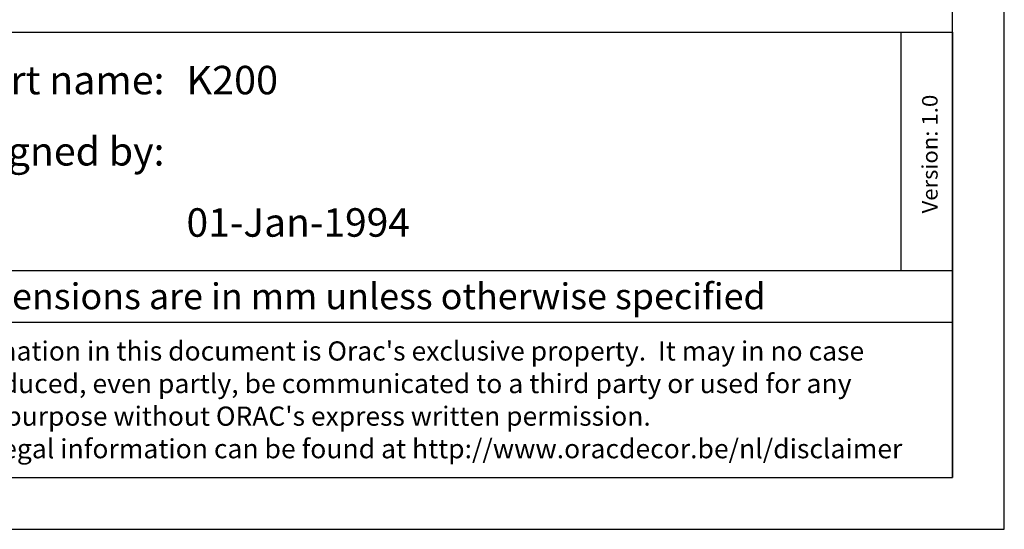
# Model space of a CAD drawing. Units: millimetres. Extents: x 0 to 297, y 0 to 210.
# Drawn here: x 202 to 297, y 0 to 49 of the extents above; entities that cross this region are included whole.
import ezdxf
from ezdxf.enums import TextEntityAlignment as Align

# ---------------------------------------------------------------- set-up
doc = ezdxf.new("R2010")
doc.units = ezdxf.units.MM
doc.header["$LTSCALE"] = 16.335
doc.layers.get('0').update_dxf_attribs({"linetype": 'CONTINUOUS'})
doc.styles.get("Standard").update_dxf_attribs({"font": 'cgtime.ttf'})
doc.styles.add('TEXTSTYLE_2', font='trium.ttf')
doc.styles.add('TEXTSTYLE_3', font='calibri.ttf')

# ---------------------------------------------------------------- blocks, each defined once
blk = doc.blocks.new('*T4')
at = {"color": 7, "linetype": 'Continuous'}
for p, q in [((0, 0), (148, 0)), ((0, 0), (0, -43)), ((45, 0), (45, -43)), ((143, 0), (143, -23)), ((148, 0), (148, -43)), ((45, -23), (148, -23)), ((45, -28), (148, -28)), ((0, -43), (148, -43))]:
    blk.add_line(p, q, dxfattribs=at)
for s, height, p, p2 in [('O', 8, (8.966, -10.675), (17.371, -10.675)), ('RAC', 5.5, (17.371, -10.675), (33.956, -10.675))]:
    blk.add_text(s, height=height, dxfattribs=at).set_placement(p, p2, align=Align.FIT)
at = {"color": 7, "linetype": 'Continuous', "style": 'TEXTSTYLE_2'}
for s, p, p2 in [('®', (33.956, -5.925), (36.034, -5.925)), ('D  E  C  O  R', (9.532, -15.325), (34.388, -15.325))]:
    blk.add_text(s, height=3, dxfattribs=at).set_placement(p, p2, align=Align.FIT)
at = {"color": 7, "linetype": 'Continuous', "style": 'TEXTSTYLE_3'}
for s, height, width, p, p2 in [('Part name:', 2.75, 1.001579, (52.526, -6), (71.938, -6)), ('Designed by:', 2.75, 1.001154, (49.279, -12.875), (71.938, -12.875)), ('Biekorfstraat 32', 2.5, 1.001053, (9.659, -24.25), (35.341, -24.25)), ('All dimensions are in mm unless otherwise specified   ', 2.5, 1.001307, (46.062, -26.75), (132.302, -26.75)), ('8400 Oostende - Belgium', 2.5, 1.001011, (2.258, -28), (42.742, -28)), ("All information in this document is Orac's exclusive property.  It may in no case ", 1.85, 1.001323, (46.062, -31.707), (140.047, -31.707)), ('www.oracdecor.com', 2.5, 1.001484, (5.741, -35.5), (39.259, -35.5)), ('be reproduced, even partly, be communicated to a third party or used for any ', 1.85, 1.001508, (46.062, -34.852), (138.835, -34.852)), ("possible purpose without ORAC's express written permission. ", 1.85, 1.001252, (46.062, -37.998), (119.448, -37.998)), ('Further legal information can be found at http://www.oracdecor.be/nl/disclaimer ', 1.85, 1.001231, (46.062, -41.142), (143.732, -41.142))]:
    blk.add_text(s, height=height, dxfattribs=dict(at, width=width)).set_placement(p, p2, align=Align.FIT)
at = {"color": 2, "linetype": 'Continuous', "style": 'TEXTSTYLE_3'}
for s, width, p, p2 in [('K200', 1.000137, (74.062, -6), (82.902, -6)), ('01-Jan-1994', 1.000579, (74.062, -19.75), (95.635, -19.75))]:
    blk.add_text(s, height=2.75, dxfattribs=dict(at, width=width)).set_placement(p, p2, align=Align.FIT)
for s, width, p, p2 in [('1.0', 1.000593, (146.562, -9.029), (146.562, -6.036)), ('Version: ', 1.001115, (146.562, -17.5), (146.562, -9.029))]:
    blk.add_text(s, height=1.5, rotation=90, dxfattribs=dict(at, width=width)).set_placement(p, p2, align=Align.FIT)

msp = doc.modelspace()

# ---------------------------------------------------------------- linework, layer by layer
at = {"color": 5, "linetype": 'Continuous'}
for p, q in [((297, 0), (297, 210)), ((0, 0), (297, 0))]:
    msp.add_line(p, q, dxfattribs=at)
at = {"color": 7, "linetype": 'Continuous'}
for p, q in [((292, 5), (292, 195)), ((5, 5), (292, 5))]:
    msp.add_line(p, q, dxfattribs=at)

# ---------------------------------------------------------------- block references
msp.add_blockref('*T4', (144, 47.99999))

doc.saveas('drawing.dxf')
